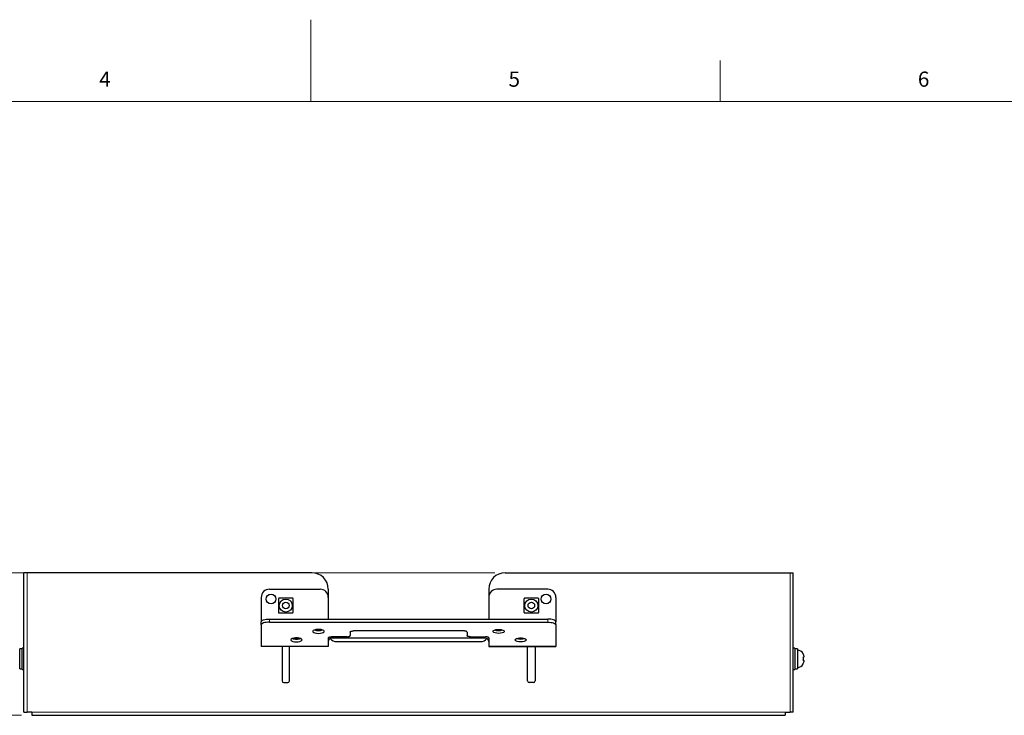
# Model space of a CAD drawing. Units: millimetres. Extents: x 0 to 504, y -60 to 297.
# Drawn here: x 174 to 295, y 212 to 297 of the extents above; entities that cross this region are included whole.
import ezdxf

# ---------------------------------------------------------------- set-up
doc = ezdxf.new("R2010")
doc.units = ezdxf.units.MM
doc.styles.add('SLDTEXTSTYLE0', font='TXT', dxfattribs={"width": 0.7, "bigfont": 'bigfont'})
doc.dimstyles.new('SLDDIMSTYLE1', dxfattribs={"dimtxt": 2.5, "dimasz": 2.3, "dimexe": 0, "dimexo": 0.0625, "dimtad": 2, "dimlfac": 5, "dimrnd": 1e-09, "dimzin": 12, "dimdsep": 46, "dimtxsty": 'SLDTEXTSTYLE0', "dimblk1": 'OPEN30', "dimblk2": 'OPEN30', "dimsah": 1, "dimcen": 0.09, "dimadec": 0, "dimazin": 3, "dimtfac": 1, "dimtofl": 0, "dimtmove": 0, "dimatfit": 3, "dimldrblk": 'OPEN30', "dimfxl": 1, "dimfrac": 2, "dimtolj": 1, "dimtzin": 12, "dimarcsym": 0})

# ---------------------------------------------------------------- blocks, each defined once
blk = doc.blocks.new('_Open30')
at = {"color": 0, "linetype": 'ByBlock', "lineweight": -2}
for p, q in [((-1, 0.267949), (0, 0)), ((0, 0), (-1, -0.267949)), ((0, 0), (-1, 0))]:
    blk.add_line(p, q, dxfattribs=at)
blk = doc.blocks.new('_D_8')
at = {"color": 7, "linetype": 'Continuous', "lineweight": 0}
for p, q in [((232.48, 229.46), (159.87, 229.46)), ((161.14, 229.46), (161.14, 212.06)), ((174.68, 212.06), (159.87, 212.06))]:
    blk.add_line(p, q, dxfattribs=at)
at = {"color": 7, "linetype": 'Continuous', "lineweight": 18, "xscale": 2.3, "yscale": 2.3}
for p, rotation in [((161.14, 229.46, -9.98), 90), ((161.14, 212.06, -9.98), 270)]:
    blk.add_blockref('_Open30', p, dxfattribs=dict(at, rotation=rotation))
at = {"color": 7, "linetype": 'Continuous', "lineweight": 18, "insert": (157.92, 219.18), "char_height": 2.5, "attachment_point": 1, "rotation": 90, "style": 'SLDTEXTSTYLE0'}
blk.add_mtext('87', dxfattribs=at)

msp = doc.modelspace()

# ---------------------------------------------------------------- linework, layer by layer
at = {"color": 7, "linetype": 'Continuous', "lineweight": 18}
for p, q in [((210, 297), (210, 287)), ((260, 287), (260, 292)), ((410, 287), (25, 287))]:
    msp.add_line(p, q, dxfattribs=at)
at = {"color": 7, "linetype": 'Continuous', "lineweight": 25}
for p, q in [((174.9526, 212.4574), (174.9526, 229.4574)), ((175.3526, 229.4574), (174.9526, 229.4574)), ((210.1526, 229.4574), (175.3526, 229.4574)), ((233.7526, 229.4574), (268.5526, 229.4574)), ((268.5526, 229.4574), (268.9526, 229.4574)), ((268.9526, 212.4574), (268.9526, 229.4574)), ((204.9526, 227.4574), (211.1526, 227.4574)), ((212.1526, 227.4574), (212.1526, 226.4574)), ((231.7526, 227.4574), (231.7526, 226.4574)), ((238.9526, 227.4574), (232.7526, 227.4574)), ((203.9526, 226.4574), (203.9526, 223.4675)), ((212.1526, 226.4574), (212.1526, 223.8574)), ((231.7526, 226.4574), (231.7526, 223.8574)), ((239.9526, 226.4574), (239.9526, 223.4675)), ((204.9526, 223.8095), (238.9526, 223.8095)), ((212.1555, 223.8095), (212.1526, 223.8574)), ((231.7497, 223.8095), (231.7526, 223.8574)), ((203.9526, 223.0916), (203.9526, 223.4675)), ((203.9526, 223.0916), (203.9526, 220.4816)), ((204.9526, 223.4337), (238.9526, 223.4337)), ((239.9526, 223.0916), (239.9526, 223.4675)), ((239.9526, 223.0916), (239.9526, 220.4816)), ((212.1526, 221.5183), (212.1526, 220.4816)), ((214.4126, 221.6551), (212.5526, 221.6551)), ((231.3526, 221.4574), (212.5526, 221.4574)), ((214.8126, 222.2229), (214.8126, 221.792)), ((228.6926, 222.3597), (215.2126, 222.3597)), ((229.0926, 222.2229), (229.0926, 221.792)), ((229.4926, 221.6551), (231.3526, 221.6551)), ((231.7526, 221.5183), (231.7526, 220.4816)), ((174.7526, 220.1774), (174.4526, 220.1774)), ((174.4526, 217.7374), (174.4526, 220.1774)), ((174.9526, 220.2574), (174.7526, 220.2574)), ((174.7526, 217.6574), (174.7526, 220.2574)), ((203.9526, 220.4816), (203.9526, 220.4574)), ((212.1526, 220.4574), (203.9526, 220.4574)), ((206.5026, 220.4574), (206.5026, 216.2574)), ((207.4026, 216.2574), (207.4026, 220.4574)), ((212.1526, 220.4816), (212.1526, 220.4574)), ((213.1526, 221.0574), (230.7526, 221.0574)), ((231.7526, 220.4816), (231.7526, 220.4574)), ((231.7526, 220.4574), (239.9526, 220.4574)), ((236.5026, 216.2574), (236.5026, 220.4574)), ((237.4026, 220.4574), (237.4026, 216.2574)), ((239.9526, 220.4816), (239.9526, 220.4574)), ((269.1526, 220.2574), (268.9526, 220.2574)), ((269.1526, 220.2574), (269.1526, 217.6574)), ((269.4526, 220.1774), (269.1526, 220.1774)), ((269.4526, 220.1774), (269.4526, 217.7374)), ((270.2326, 219.1074), (270.2326, 219.1819)), ((174.4526, 217.7374), (174.7526, 217.7374)), ((269.1526, 217.7374), (269.4526, 217.7374)), ((270.1351, 218.3274), (270.1445, 218.3274)), ((270.2326, 218.7329), (270.2326, 218.8074)), ((174.7526, 217.6574), (174.9526, 217.6574)), ((268.9526, 217.6574), (269.1526, 217.6574)), ((206.7026, 216.0574), (207.2026, 216.0574)), ((237.2026, 216.0574), (236.7026, 216.0574)), ((174.9526, 212.4574), (175.3526, 212.4574)), ((175.9526, 212.4574), (175.3526, 212.4574)), ((175.9526, 212.4574), (175.9526, 212.0574)), ((175.9526, 212.0574), (267.9526, 212.0574)), ((267.9526, 212.4574), (268.5526, 212.4574)), ((267.9526, 212.4574), (267.9526, 212.0574)), ((268.9526, 212.4574), (268.5526, 212.4574))]:
    msp.add_line(p, q, dxfattribs=at)
at = {"color": 8, "linetype": 'Continuous', "lineweight": 18}
for p, q in [((175.3526, 212.4574), (175.3526, 229.4574)), ((268.5526, 212.4574), (268.5526, 229.4574)), ((204.9526, 223.8095), (204.9526, 223.4337)), ((238.9526, 223.8095), (238.9526, 223.4337)), ((212.1526, 220.4816), (203.9526, 220.4816)), ((231.7526, 220.4816), (239.9526, 220.4816)), ((267.9526, 212.4574), (175.9526, 212.4574))]:
    msp.add_line(p, q, dxfattribs=at)
at = {"color": 7, "linetype": 'Continuous', "lineweight": 25, "flags": 128}
for points in [[(203.9526, 223.4675), (203.9718, 223.5342), (204.0287, 223.5984), (204.1211, 223.6575), (204.2455, 223.7094), (204.397, 223.7519), (204.5699, 223.7835), (204.7575, 223.803), (204.9526, 223.8095)], [(239.9526, 223.4675), (239.9334, 223.5342), (239.8765, 223.5984), (239.784, 223.6575), (239.6597, 223.7094), (239.5081, 223.7519), (239.3353, 223.7835), (239.1477, 223.803), (238.9526, 223.8095)], [(204.9526, 223.4337), (204.7575, 223.4271), (204.5699, 223.4076), (204.397, 223.376), (204.2455, 223.3335), (204.1211, 223.2816), (204.0287, 223.2225), (203.9718, 223.1584), (203.9526, 223.0916)], [(210.9526, 222.0656), (211.1799, 222.0785), (211.3825, 222.1161), (211.5386, 222.174), (211.6312, 222.2462), (211.6502, 222.3248), (211.5936, 222.4012), (211.4676, 222.4671), (211.2857, 222.5155), (211.0678, 222.5411), (210.8374, 222.5411), (210.6194, 222.5155), (210.4376, 222.4671), (210.3115, 222.4012), (210.255, 222.3248), (210.274, 222.2462), (210.3666, 222.174), (210.5226, 222.1161), (210.7253, 222.0785), (210.9526, 222.0656)], [(210.9526, 222.5133), (210.8072, 222.5232), (210.7474, 222.5339)], [(211.1578, 222.5339), (211.098, 222.5232), (210.9526, 222.5133)], [(232.9526, 222.0656), (232.7253, 222.0785), (232.5226, 222.1161), (232.3666, 222.174), (232.274, 222.2462), (232.255, 222.3248), (232.3115, 222.4012), (232.4376, 222.4671), (232.6194, 222.5155), (232.8374, 222.5411), (233.0678, 222.5411), (233.2857, 222.5155), (233.4676, 222.4671), (233.5936, 222.4012), (233.6502, 222.3248), (233.6312, 222.2462), (233.5386, 222.174), (233.3825, 222.1161), (233.1799, 222.0785), (232.9526, 222.0656)], [(238.9526, 223.4337), (239.1477, 223.4271), (239.3353, 223.4076), (239.5081, 223.376), (239.6597, 223.3335), (239.784, 223.2816), (239.8765, 223.2225), (239.9334, 223.1584), (239.9526, 223.0916)], [(208.2526, 221.0327), (208.4799, 221.0456), (208.6825, 221.0832), (208.8386, 221.1411), (208.9312, 221.2133), (208.9502, 221.2919), (208.8936, 221.3683), (208.7676, 221.4342), (208.5857, 221.4826), (208.3678, 221.5082), (208.1374, 221.5082), (207.9194, 221.4826), (207.7376, 221.4342), (207.6115, 221.3683), (207.555, 221.2919), (207.574, 221.2133), (207.6666, 221.1411), (207.8226, 221.0832), (208.0253, 221.0456), (208.2526, 221.0327)], [(208.2526, 221.4804), (208.1072, 221.4903), (208.0474, 221.501)], [(208.4578, 221.501), (208.398, 221.4903), (208.2526, 221.4804)], [(212.1526, 221.5183), (212.1603, 221.545), (212.183, 221.5707), (212.22, 221.5943), (212.2697, 221.6151), (212.3303, 221.6321), (212.3995, 221.6447), (212.4745, 221.6525), (212.5526, 221.6551)], [(214.4126, 221.6551), (214.4906, 221.6578), (214.5656, 221.6656), (214.6348, 221.6782), (214.6954, 221.6952), (214.7452, 221.7159), (214.7821, 221.7396), (214.8049, 221.7653), (214.8126, 221.792)], [(214.8126, 222.2229), (214.8203, 222.2496), (214.843, 222.2753), (214.88, 222.2989), (214.9297, 222.3196), (214.9903, 222.3367), (215.0595, 222.3493), (215.1345, 222.3571), (215.2126, 222.3597)], [(229.0926, 222.2229), (229.0849, 222.2496), (229.0621, 222.2753), (229.0252, 222.2989), (228.9754, 222.3196), (228.9148, 222.3367), (228.8456, 222.3493), (228.7706, 222.3571), (228.6926, 222.3597)], [(229.4926, 221.6551), (229.4145, 221.6578), (229.3395, 221.6656), (229.2703, 221.6782), (229.2097, 221.6952), (229.16, 221.7159), (229.123, 221.7396), (229.1003, 221.7653), (229.0926, 221.792)], [(231.7526, 221.5183), (231.7449, 221.545), (231.7221, 221.5707), (231.6852, 221.5943), (231.6354, 221.6151), (231.5748, 221.6321), (231.5056, 221.6447), (231.4306, 221.6525), (231.3526, 221.6551)], [(235.6526, 221.0327), (235.4253, 221.0456), (235.2226, 221.0832), (235.0666, 221.1411), (234.974, 221.2133), (234.955, 221.2919), (235.0115, 221.3683), (235.1376, 221.4342), (235.3194, 221.4826), (235.5374, 221.5082), (235.7678, 221.5082), (235.9857, 221.4826), (236.1676, 221.4342), (236.2936, 221.3683), (236.3502, 221.2919), (236.3312, 221.2133), (236.2386, 221.1411), (236.0825, 221.0832), (235.8799, 221.0456), (235.6526, 221.0327)]]:
    msp.add_lwpolyline(points, dxfattribs=at)
at = {"color": 7, "linetype": 'Continuous', "lineweight": 25}
for centre, radius in [((205.1526, 226.2574), 0.6), ((206.9526, 225.4574), 0.8), ((236.9526, 225.4574), 0.8), ((238.7526, 226.2574), 0.6), ((206.9526, 225.4574), 0.4), ((236.9526, 225.4574), 0.4)]:
    msp.add_circle(centre, radius, dxfattribs=at)
for centre, radius, start, end in [((210.1526, 227.4574), 2, 0, 90), ((233.7526, 227.4574), 2, 90, 180), ((204.9526, 226.4574), 1, 90, 180), ((211.1526, 226.4574), 1, 0, 90), ((232.7526, 226.4574), 1, 90, 180), ((238.9526, 226.4574), 1, 0, 90), ((232.9526, 223.5218), 1.009, 258.266622, 281.733378), ((208.2168, 222.9001), 1.5296, 252.513189, 271.340548), ((208.2884, 222.9001), 1.5296, 268.659498, 287.486813), ((210.9168, 223.933), 1.5296, 252.513093, 271.340603), ((210.9884, 223.933), 1.5296, 268.659397, 287.486907), ((212.5526, 221.0574), 0.4, 90, 180), ((213.1526, 222.0574), 1, 219.639618, 270), ((230.7526, 222.0574), 1, 270, 320.360382), ((231.3526, 221.0574), 0.4, 0, 90), ((232.9526, 224.1086), 1.7079, 253.137985, 286.862015), ((235.6526, 223.0757), 1.7079, 253.137996, 286.862004), ((235.6526, 222.4889), 1.009, 258.266602, 281.733398), ((269.4526, 219.2274), 0.78, 27.458211, 90), ((269.4526, 218.6874), 0.78, 270, 332.532049), ((206.7026, 216.2574), 0.2, 180, 270), ((207.2026, 216.2574), 0.2, 270, 0), ((236.7026, 216.2574), 0.2, 180, 270), ((237.2026, 216.2574), 0.2, 270, 0)]:
    msp.add_arc(centre, radius, start, end, dxfattribs=at)
for points, knots in [([(206.1526, 226.3574), (206.1421, 226.3565), (206.1212, 226.3547), (206.0921, 226.3392), (206.07, 226.3165), (206.0554, 226.2882), (206.0535, 226.2681), (206.0526, 226.2574)], [0, 0, 0, 0, 0.205547169, 0.411741918, 0.604313501, 0.789770679, 1, 1, 1, 1]), ([(206.0526, 226.2574), (206.0526, 226.2065), (206.0526, 226.0399), (206.0526, 225.7445), (206.0526, 225.2859), (206.0526, 224.9208), (206.0526, 224.6936), (206.0526, 224.6574)], [0, 0, 0, 0, 0.09914622, 0.32428534, 0.55697142, 0.92947962, 1, 1, 1, 1]), ([(207.7526, 226.3574), (207.7164, 226.3574), (207.4892, 226.3574), (207.1264, 226.3574), (206.6682, 226.3574), (206.3723, 226.3574), (206.2035, 226.3574), (206.1526, 226.3574)], [0, 0, 0, 0, 0.07052933, 0.44308632, 0.67142942, 0.90084027, 1, 1, 1, 1]), ([(207.8526, 226.2574), (207.8516, 226.2679), (207.8498, 226.2888), (207.8343, 226.3179), (207.8116, 226.34), (207.7834, 226.3547), (207.7633, 226.3565), (207.7526, 226.3574)], [0, 0, 0, 0, 0.20554793, 0.41174231, 0.60431581, 0.78976557, 1, 1, 1, 1]), ([(207.8526, 224.6574), (207.8526, 224.6936), (207.8526, 224.9208), (207.8526, 225.2812), (207.8526, 225.7397), (207.8526, 226.0354), (207.8526, 226.2065), (207.8526, 226.2574)], [0, 0, 0, 0, 0.07051874, 0.44301823, 0.66699662, 0.90085609, 1, 1, 1, 1]), ([(236.1526, 226.3574), (236.1421, 226.3565), (236.1212, 226.3547), (236.0921, 226.3392), (236.07, 226.3165), (236.0554, 226.2882), (236.0535, 226.2681), (236.0526, 226.2574)], [0, 0, 0, 0, 0.20555412, 0.41174707, 0.60431696, 0.78977252, 1, 1, 1, 1]), ([(236.0526, 226.2574), (236.0526, 226.2213), (236.0526, 225.994), (236.0526, 225.6337), (236.0526, 225.1752), (236.0526, 224.8795), (236.0526, 224.7084), (236.0526, 224.6574)], [0, 0, 0, 0, 0.07051895, 0.44301845, 0.66699661, 0.90085631, 1, 1, 1, 1]), ([(237.7526, 226.3574), (237.7016, 226.3574), (237.5329, 226.3574), (237.2369, 226.3574), (236.7788, 226.3574), (236.416, 226.3574), (236.1887, 226.3574), (236.1526, 226.3574)], [0, 0, 0, 0, 0.09915973, 0.32857058, 0.55691368, 0.92947067, 1, 1, 1, 1]), ([(237.8526, 226.2574), (237.8516, 226.2679), (237.8498, 226.2888), (237.8343, 226.3179), (237.8116, 226.34), (237.7834, 226.3547), (237.7633, 226.3565), (237.7526, 226.3574)], [0, 0, 0, 0, 0.20554923, 0.41174069, 0.60432205, 0.78977299, 1, 1, 1, 1]), ([(237.8526, 224.6574), (237.8526, 224.7084), (237.8526, 224.875), (237.8526, 225.1703), (237.8526, 225.629), (237.8526, 225.994), (237.8526, 226.2213), (237.8526, 226.2574)], [0, 0, 0, 0, 0.09914601, 0.32428535, 0.5569712, 0.9294794, 1, 1, 1, 1]), ([(206.0526, 224.6574), (206.0535, 224.647), (206.0554, 224.6261), (206.0708, 224.597), (206.0935, 224.5749), (206.1218, 224.5602), (206.1419, 224.5584), (206.1526, 224.5574)], [0, 0, 0, 0, 0.2055511, 0.41174223, 0.60432249, 0.78977314, 1, 1, 1, 1]), ([(206.1526, 224.5574), (206.2035, 224.5574), (206.3723, 224.5574), (206.6682, 224.5574), (207.1264, 224.5574), (207.4892, 224.5574), (207.7164, 224.5574), (207.7526, 224.5574)], [0, 0, 0, 0, 0.09915973, 0.32857058, 0.55691368, 0.92947067, 1, 1, 1, 1]), ([(207.7526, 224.5574), (207.763, 224.5584), (207.7839, 224.5602), (207.813, 224.5757), (207.8351, 224.5984), (207.8498, 224.6267), (207.8516, 224.6468), (207.8526, 224.6574)], [0, 0, 0, 0, 0.20555403, 0.41174617, 0.60431748, 0.78977279, 1, 1, 1, 1]), ([(236.0526, 224.6574), (236.0535, 224.647), (236.0554, 224.6261), (236.0708, 224.597), (236.0935, 224.5749), (236.1218, 224.5602), (236.1419, 224.5584), (236.1526, 224.5574)], [0, 0, 0, 0, 0.2055498, 0.41174386, 0.60431624, 0.78976572, 1, 1, 1, 1]), ([(236.1526, 224.5574), (236.1887, 224.5574), (236.416, 224.5574), (236.7788, 224.5574), (237.2369, 224.5574), (237.5329, 224.5574), (237.7016, 224.5574), (237.7526, 224.5574)], [0, 0, 0, 0, 0.07052933, 0.44308632, 0.67142942, 0.90084027, 1, 1, 1, 1]), ([(237.7526, 224.5574), (237.763, 224.5584), (237.7839, 224.5602), (237.813, 224.5757), (237.8351, 224.5984), (237.8498, 224.6267), (237.8516, 224.6468), (237.8526, 224.6574)], [0, 0, 0, 0, 0.20554707, 0.41174102, 0.60431402, 0.78977095, 1, 1, 1, 1]), ([(270.1445, 219.5874), (270.1445, 219.5874), (270.1475, 219.5874), (270.1413, 219.5874), (270.1351, 219.5874)], [0, 0, 0, 0, 0.00338501, 1, 1, 1, 1]), ([(270.1351, 219.5874), (270.1604, 219.5327), (270.2198, 219.4045), (270.2279, 219.263), (270.2326, 219.1819)], [0, 0, 0, 0, 0.42730969, 1, 1, 1, 1]), ([(270.1351, 219.1074), (270.1398, 219.0574), (270.1493, 218.9574), (270.1398, 218.8574), (270.1351, 218.8074)], [0, 0, 0, 0, 0.50000031, 1, 1, 1, 1]), ([(270.2326, 219.1074), (270.2279, 219.1074), (270.2198, 219.1074), (270.1604, 219.1074), (270.1351, 219.1074)], [0, 0, 0, 0, 0.57268985, 1, 1, 1, 1]), ([(270.1351, 218.8074), (270.1604, 218.8074), (270.2198, 218.8074), (270.2279, 218.8074), (270.2326, 218.8074)], [0, 0, 0, 0, 0.42731015, 1, 1, 1, 1]), ([(270.2326, 218.7329), (270.2279, 218.6519), (270.2198, 218.5104), (270.1604, 218.3822), (270.1351, 218.3274)], [0, 0, 0, 0, 0.57268989, 1, 1, 1, 1])]:
    msp.add_open_spline(points, degree=3, knots=knots, dxfattribs=at)

# ---------------------------------------------------------------- texts
at = {"color": 7, "linetype": 'Continuous', "lineweight": 0, "char_height": 1.8521, "attachment_point": 1, "style": 'SLDTEXTSTYLE0'}
for s, insert in [('4', (184.1667, 290.668)), ('5', (234.1667, 290.668)), ('6', (284.1667, 290.668))]:
    msp.add_mtext(s, dxfattribs=dict(at, insert=insert))

# ---------------------------------------------------------------- dimensions: what is measured, and where the dimension line sits
at = {"color": 7, "linetype": 'Continuous', "lineweight": 18}
dim = msp.add_linear_dim(base=(161.1388, 212.0574), p1=(233.7526, 229.4574), p2=(175.9526, 212.0574), angle=90, dimstyle='SLDDIMSTYLE1', dxfattribs=at)
dim.commit()
dim.dimension.update_dxf_attribs({"geometry": '_D_8', "text_midpoint": (161.1388, 220.7574), "dimtype": 160})

doc.saveas('drawing.dxf')
